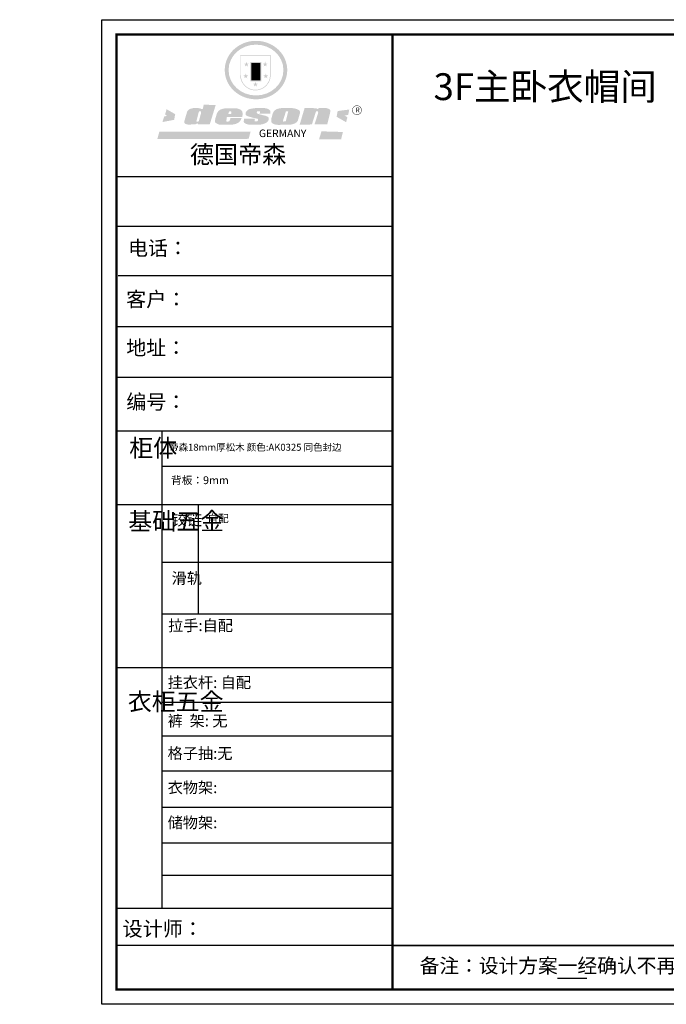
# Model space of a CAD drawing. Units: millimetres. Extents: x 0 to 43392, y 115411 to 120622.
# Drawn here: x 21217 to 24637, y 115411 to 120618 of the extents above; entities that cross this region are included whole.
import ezdxf

# ---------------------------------------------------------------- set-up
doc = ezdxf.new("R2010")
doc.units = ezdxf.units.MM
doc.layers.get('Defpoints').update_dxf_attribs({"color": 47})
doc.layers.add('01', color=7, linetype='Continuous')
doc.layers.add('A-柜体', color=120, linetype='Continuous')
doc.styles.get("Standard").update_dxf_attribs({"font": 'arial.ttf'})
doc.styles.add('图框字', font='txt')
doc.dimstyles.new('亚太12', dxfattribs={"dimscale": 10, "dimtxt": 3.6, "dimasz": 1.2, "dimexe": 0.5, "dimexo": 100, "dimgap": 1, "dimtad": 1, "dimdec": 0, "dimtxsty": '图框字', "dimblk": 'OBLIQUE', "dimcen": 1, "dimdle": 1.5, "dimclrd": 251, "dimclre": 7, "dimclrt": 134, "dimadec": 0, "dimazin": 0, "dimtfac": 1, "dimtdec": 0, "dimtix": 1, "dimtmove": 2, "dimatfit": 3, "dimldrblk": '箭头', "dimfxl": 1.5, "dimfxlon": 1, "dimarcsym": 0})

# ---------------------------------------------------------------- blocks, each defined once
blk = doc.blocks.new('SAF')
h = blk.add_hatch(color=250)
h.dxf.hatch_style = 1
h.paths.add_polyline_path([(129249, 28065.7), (129000.5, 28065.7), (129000.5, 27902.8, 1), (129249, 27902.8)])
h.paths.add_polyline_path([(129243.8, 28060.6), (129243.8, 27902.8, -1), (129005.7, 27902.8), (129005.7, 28060.6)], flags=16)
h = blk.add_hatch(color=256)
h.paths.add_polyline_path([(129224.5, 27997), (129208.9, 27997), (129204.1, 28011.7), (129199.3, 27997), (129183.8, 27997), (129196.4, 27987.9), (129191.6, 27973.1), (129204.1, 27982.2), (129216.7, 27973.1), (129211.9, 27987.9)])
h.paths.add_polyline_path([(129229.6, 27900.8), (129214.1, 27900.8), (129209.3, 27915.5), (129204.5, 27900.8), (129189, 27900.8), (129201.5, 27891.7), (129196.7, 27876.9), (129209.3, 27886), (129221.8, 27876.9), (129217, 27891.7)])
h.paths.add_polyline_path([(129145.3, 27833.8), (129129.8, 27833.8), (129125, 27848.5), (129120.2, 27833.8), (129104.7, 27833.8), (129117.3, 27824.7), (129112.5, 27809.9), (129125, 27819), (129137.6, 27809.9), (129132.8, 27824.7)])
h.paths.add_polyline_path([(129066.4, 27900.8), (129050.9, 27900.8), (129046.1, 27915.5), (129041.3, 27900.8), (129025.8, 27900.8), (129038.3, 27891.7), (129033.6, 27876.9), (129046.1, 27886), (129058.7, 27876.9), (129053.9, 27891.7)])
h.paths.add_polyline_path([(129071.6, 27997), (129056.1, 27997), (129051.3, 28011.7), (129046.5, 27997), (129030.9, 27997), (129043.5, 27987.9), (129038.7, 27973.1), (129051.3, 27982.2), (129063.8, 27973.1), (129059, 27987.9)])
h = blk.add_hatch(color=250)
h.dxf.hatch_style = 1
h.paths.add_polyline_path([(129172.7, 28009.8), (129082.7, 28009.8), (129082.7, 27853.2), (129172.7, 27853.2)])
h.paths.add_polyline_path([(129165, 27861), (129090.4, 27861), (129090.4, 28002.1), (129165, 28002.1)], flags=16)
blk.add_hatch(color=256).paths.add_polyline_path([(129165, 28002.1), (129090.4, 28002.1), (129090.4, 27955.1), (129165, 27955.1)])
h = blk.add_hatch(color=1)
h.dxf.hatch_style = 1
h.paths.add_polyline_path([(129165, 27955.1), (129090.4, 27955.1), (129090.4, 27908), (129165, 27908)])
h = blk.add_hatch(color=2)
h.dxf.hatch_style = 1
h.paths.add_polyline_path([(129165, 27908), (129090.4, 27908), (129090.4, 27861), (129165, 27861)])
h = blk.add_hatch(color=1)
h.dxf.hatch_style = 1
h.paths.add_polyline_path([(128470.6, 27584.9), (128400.4, 27625.3), (128388.3, 27582.4), (128404.8, 27569.6), (128381.4, 27567.7), (128366.7, 27520.3), (128462.4, 27539.1)])
h.paths.add_polyline_path([(129889.6, 27622.7), (129795.5, 27610.5), (129786.4, 27563.5), (129863.8, 27519.5), (129874.5, 27559), (129853.2, 27574.1), (129880.5, 27578.7)])
h.paths.add_polyline_path([(129837.8, 27439.7), (129663.3, 27444.9), (129643.2, 27380.1), (129823.6, 27380.8)])
h.paths.add_polyline_path([(129085.2, 27442.4), (128342, 27443.5), (128325.3, 27382.8), (129069.7, 27383.9)])
h = blk.add_hatch(color=157)
h.paths.add_polyline_path([(128800.7, 27659.2), (128703.6, 27662.3), (128695, 27626.4), (128688, 27626.3), (128686.9, 27626.3), (128685, 27626.7), (128683.6, 27627.2), (128682.2, 27627.7), (128679, 27629.3), (128676.7, 27630.5), (128673.2, 27631.6), (128668.7, 27632.8), (128664.9, 27633.6), (128657.5, 27634.3), (128653.3, 27634.7), (128651.3, 27634.9), (128648.4, 27634.9), (128645.8, 27634.8), (128642.4, 27634.9), (128634, 27634.8), (128630.9, 27634.8), (128628.7, 27634.8), (128627.4, 27634.8), (128625.1, 27634.7), (128623.1, 27634.6), (128621.5, 27634.5), (128620.7, 27634.5), (128619.6, 27634.2), (128617.7, 27633.9), (128615.9, 27633.6), (128611.6, 27632.7), (128606.4, 27631.6), (128603.3, 27630.8), (128602.3, 27630.6), (128601.4, 27630.4), (128600.7, 27630.2), (128599.7, 27630), (128598.8, 27629.7), (128597.9, 27629.5), (128597.8, 27629.5), (128597.4, 27629.4), (128597.3, 27629.4), (128597.1, 27629.3), (128596.7, 27629.2), (128596.3, 27629), (128595.8, 27628.8), (128595.2, 27628.6), (128594.9, 27628.5), (128594.5, 27628.4), (128593.9, 27628.1), (128592.9, 27627.7), (128591.9, 27627.4), (128591.4, 27627.2), (128591, 27627), (128590.5, 27626.8), (128590.1, 27626.6), (128589.6, 27626.3), (128589.3, 27626.1), (128589, 27625.9), (128588.6, 27625.7), (128588.2, 27625.4), (128587.8, 27625.1), (128587.4, 27624.8), (128586.9, 27624.5), (128586.7, 27624.4), (128586.5, 27624.3), (128586.3, 27624.1), (128586.1, 27624), (128585.8, 27623.8), (128585.3, 27623.5), (128584.8, 27623.1), (128584.1, 27622.6), (128583.3, 27622), (128582.6, 27621.5), (128582, 27621), (128581.5, 27620.7), (128581.1, 27620.4), (128580.6, 27620), (128580.3, 27619.8), (128580, 27619.5), (128579.5, 27619.2), (128579.1, 27618.9), (128578.6, 27618.6), (128578.1, 27618.2), (128577.6, 27617.8), (128577, 27617.3), (128576.2, 27616.6), (128575.7, 27616), (128575.3, 27615.5), (128575, 27615), (128574.4, 27614.3), (128573.9, 27613.7), (128573.3, 27612.9), (128572.7, 27612), (128571.9, 27610.9), (128571.2, 27609.7), (128570.6, 27608.8), (128569.8, 27607.6), (128568.9, 27606), (128568.1, 27604.4), (128567.5, 27602.6), (128546.9, 27533.4), (128545.6, 27527.5), (128545.6, 27524.2), (128545.2, 27519.3), (128545.6, 27514.9), (128548.2, 27511.8), (128552.9, 27506.6), (128557.3, 27504.3), (128565.9, 27501.9), (128574.2, 27500.6), (128586.2, 27500.6), (128596.1, 27500.6), (128631.3, 27501.3), (128642.8, 27506.2), (128649.7, 27507.8), (128656.9, 27509.4), (128656.2, 27501.8), (128752.5, 27501.8)])
h.paths.add_polyline_path([(128681.7, 27598.1), (128681.2, 27592), (128663.5, 27529.3), (128661.7, 27526.6), (128659.8, 27524.9), (128646.3, 27524.6), (128644.8, 27526.1), (128644.3, 27527.6), (128644.1, 27529.8), (128662.2, 27600.5), (128663.9, 27604), (128665.3, 27606.4), (128665.9, 27607), (128667, 27607.3), (128669.3, 27607.3), (128681.7, 27607.2), (128682, 27606.8), (128682, 27606.2)], flags=16)
h = blk.add_hatch(color=157)
h.paths.add_polyline_path([(129018.2, 27605.1), (129015.3, 27609.8), (129010.4, 27615.9), (129005.8, 27619.5), (129001.3, 27622.7), (128996.4, 27624.8), (128988.4, 27627.5), (128981.4, 27629.9), (128976.6, 27631.1), (128970.2, 27631.9), (128887.3, 27632.6), (128879.3, 27632.1), (128870.6, 27631.1), (128862.9, 27629.8), (128856.1, 27628.1), (128849.3, 27625.8), (128843.4, 27623.4), (128838.1, 27621), (128833.8, 27618.7), (128829.6, 27615.7), (128825.4, 27611.8), (128821.4, 27607.2), (128818.6, 27603.4), (128815.2, 27598.5), (128812.2, 27593.9), (128810.5, 27589.8), (128798.7, 27551.2), (128796.4, 27538.4), (128795.2, 27528.7), (128795.4, 27523.3), (128795.7, 27521.9), (128796.1, 27520.7), (128796.6, 27519.4), (128797.9, 27517.8), (128799.4, 27516), (128801.9, 27513.9), (128805.3, 27511.5), (128808.7, 27509), (128814.8, 27505.1), (128820.1, 27503.2), (128828.3, 27500.7), (128838.8, 27499.8), (128849.2, 27498.8), (128861.5, 27498.2), (128925, 27498.4), (128936.8, 27499.7), (128944.1, 27500.9), (128951.1, 27502.2), (128959.3, 27504.2), (128968.6, 27507.3), (128975.4, 27510.6), (128980.3, 27512.9), (128985.7, 27515.6), (128990.4, 27519), (128994.4, 27523), (128999, 27528.8), (129003, 27534.1), (129005.7, 27538.6), (129009.1, 27545.4), (129011.8, 27552.7), (128921.5, 27552.7), (128919.9, 27544.8), (128917.1, 27539.7), (128915, 27532.3), (128912.3, 27528), (128906.7, 27525.2), (128893.2, 27524.9), (128886.3, 27525.7), (128886.6, 27530.3), (128889.4, 27541.7), (128891.9, 27561.8), (129016.9, 27561.8), (129019.3, 27574.1), (129020.4, 27582), (129020.3, 27589), (129019.8, 27595.8)])
h.paths.add_polyline_path([(128905.6, 27594.1), (128906.5, 27597.6), (128907.7, 27600.8), (128909.3, 27603.2), (128910.7, 27605.1), (128911.6, 27605.7), (128913.4, 27607.1), (128915.8, 27607.7), (128917.6, 27607.7), (128920.8, 27607.7), (128922.6, 27607.4), (128924.9, 27607), (128926.5, 27605.1), (128927.8, 27603.6), (128928, 27601.7), (128928.2, 27600.2), (128928.2, 27596.2), (128927.6, 27592.1), (128927.2, 27589.7), (128926.6, 27586.4), (128904.6, 27586.2), (128905.2, 27591.1)], flags=16)
h.paths.add_polyline_path([(129167.3, 27581.7), (129163.2, 27583), (129158.9, 27583.9), (129154.5, 27585), (129149.3, 27586.6), (129145, 27588.2), (129141.7, 27589.6), (129139, 27591.6), (129136.6, 27595.3), (129136.2, 27597.6), (129136.1, 27599.1), (129136.1, 27601.1), (129136.3, 27602.9), (129136.8, 27605), (129137.2, 27605.7), (129137.7, 27606.4), (129138.3, 27607.6), (129139.6, 27607.6), (129162.1, 27608), (129161.9, 27592.4), (129158.1, 27592.4), (129157.6, 27587.6), (129244.5, 27588.3), (129246, 27592), (129246.7, 27595.1), (129247.2, 27598.8), (129247.2, 27603.9), (129246.5, 27610.3), (129242.7, 27616.5), (129238.3, 27620.4), (129233.6, 27623.5), (129227, 27626.8), (129220.2, 27629.7), (129212.6, 27631.7), (129197.6, 27634.6), (129185.1, 27635.8), (129168.6, 27635.9), (129154.8, 27635.9), (129142.6, 27635.6), (129128.9, 27634.5), (129117.8, 27633.4), (129105.9, 27631.7), (129093.8, 27629.7), (129089.5, 27628.8), (129083.5, 27627.6), (129074.1, 27625), (129069.8, 27623.2), (129064.5, 27620.1), (129060.5, 27617.3), (129057, 27614.1), (129054.6, 27611.7), (129053.7, 27610.6), (129052.9, 27609.6), (129051.4, 27607.7), (129050.1, 27606.1), (129049.1, 27604.8), (129048.3, 27603.7), (129047.6, 27602), (129047, 27600.5), (129046, 27597.8), (129045.5, 27596.1), (129044.9, 27594.1), (129044.6, 27591.9), (129044.3, 27588.6), (129044.3, 27587.1), (129044.3, 27584.3), (129044.3, 27582.3), (129044.7, 27580.2), (129045.7, 27578.8), (129048, 27576.7), (129050.8, 27574.7), (129056.5, 27570.5), (129060.5, 27568.7), (129063, 27567.7), (129066.2, 27566.6), (129071.5, 27565.1), (129076.2, 27563.8), (129081.9, 27562), (129099.9, 27556.9), (129127, 27550.9), (129137.9, 27547.9), (129143, 27546.8), (129144.1, 27546), (129144.6, 27545.2), (129144.9, 27540.8), (129145, 27534.2), (129144.5, 27532.7), (129143.9, 27531.6), (129141, 27529.3), (129138.1, 27527), (129136.6, 27526.5), (129134.5, 27526.4), (129118.3, 27526.4), (129117.7, 27527.1), (129117.8, 27537.6), (129117.6, 27538.8), (129118.2, 27540.4), (129118.7, 27542.1), (129119, 27542.7), (129121.3, 27544.4), (129121.1, 27548.1), (129031.2, 27548.5), (129030.8, 27535.3), (129029.8, 27527.4), (129029.6, 27524.4), (129029.8, 27521.4), (129030.4, 27519), (129031.9, 27516.6), (129035.5, 27513.4), (129039.6, 27511.1), (129043.3, 27508.9), (129050.2, 27505.5), (129057.2, 27503.4), (129066.2, 27500.9), (129074.3, 27499.4), (129085, 27499), (129156.4, 27499), (129168.6, 27500.5), (129186.2, 27504), (129196.9, 27508), (129211.7, 27514.2), (129215.5, 27516), (129218.9, 27518.3), (129222.8, 27522.2), (129226.7, 27527.2), (129229.7, 27532.1), (129232.1, 27538.3), (129233.2, 27544.3), (129233.5, 27548.7), (129233.4, 27552), (129232.4, 27555.7), (129230.5, 27558.6), (129228, 27561), (129225.1, 27563.1), (129221.6, 27565.2), (129217.7, 27567.5), (129213.3, 27569.2), (129206.1, 27572.3), (129198.3, 27574.1), (129190.4, 27575.2), (129184.7, 27576.4), (129180.4, 27577.6), (129176.4, 27578.8), (129172.1, 27580.1)])
h.paths.add_polyline_path([(129467.5, 27527.5), (129470.5, 27533.4), (129485.7, 27585.3), (129488.9, 27597.3), (129488.9, 27602), (129487.3, 27606.8), (129484.7, 27611), (129482.8, 27613.9), (129479.9, 27617), (129476.8, 27619.3), (129473.4, 27621.4), (129467.4, 27624.4), (129461.5, 27626.7), (129450.5, 27629.9), (129436.5, 27632.5), (129427.2, 27633.9), (129415.6, 27635.4), (129402.2, 27636), (129342.7, 27634), (129333.9, 27633.9), (129321, 27631.8), (129312.7, 27630.1), (129304.6, 27627.7), (129297, 27625), (129287.5, 27619.2), (129281.4, 27614.3), (129276.2, 27609.7), (129272.8, 27605.2), (129269.2, 27597.5), (129265.8, 27590.2), (129253.7, 27545.4), (129253.7, 27534.5), (129254, 27530.1), (129254.6, 27524.3), (129255, 27521.1), (129256.4, 27517.8), (129258.2, 27514.9), (129260.4, 27512.4), (129263.9, 27509.7), (129267.8, 27507.2), (129273.6, 27504.6), (129277.2, 27503.2), (129281.8, 27501.7), (129286.6, 27500.6), (129290.8, 27499.7), (129295.5, 27499.3), (129302.1, 27498.4), (129308.2, 27497.7), (129315.5, 27497.8), (129404.5, 27499.1), (129410.7, 27499.7), (129417, 27500.7), (129422.3, 27502), (129429.7, 27503.9), (129440, 27507.2), (129446.4, 27509.9), (129452, 27513), (129456.8, 27516.2), (129460.8, 27519.5), (129464.4, 27523.2)])
h.paths.add_polyline_path([(129348.8, 27528.6), (129349, 27530), (129371.8, 27602.9), (129373.5, 27606.1), (129374.5, 27607.2), (129375.8, 27607.6), (129377.4, 27607.8), (129389.3, 27607.8), (129390.5, 27607.7), (129391.8, 27606.8), (129391.8, 27604.8), (129373.1, 27530.5), (129372, 27528.5), (129370.4, 27527.1), (129368, 27526.3), (129364.5, 27525.8), (129350.1, 27524.9), (129349.6, 27525.4), (129349.2, 27526.3), (129349, 27527.4)], flags=16)
h.paths.add_polyline_path([(129617.6, 27604.2), (129618.5, 27605.6), (129619.6, 27606.6), (129620.9, 27607.1), (129623.2, 27607.1), (129631.1, 27607.1), (129633.5, 27607), (129635.1, 27606.4), (129635.9, 27604.9), (129636.1, 27602.2), (129636.3, 27599), (129636.1, 27596), (129635.9, 27593.1), (129635, 27590.4), (129605.8, 27500.7), (129709.6, 27500.7), (129733.9, 27597.4), (129734.5, 27604.5), (129734.7, 27609.3), (129734.4, 27615.5), (129733.9, 27618.1), (129733, 27620.2), (129731.4, 27621.8), (129728.6, 27624.3), (129722, 27627.8), (129713.8, 27631.1), (129707.2, 27633.5), (129705.4, 27634.4), (129702.7, 27635.3), (129700.4, 27635.7), (129698.4, 27635.9), (129696.6, 27636), (129688.2, 27636), (129680.8, 27636.1), (129670.7, 27636.2), (129664.9, 27636.1), (129658.3, 27635.9), (129655.2, 27635.6), (129652.1, 27635.3), (129649.2, 27634.9), (129646.1, 27634.3), (129642.5, 27633.6), (129639.9, 27632.7), (129637.3, 27631.6), (129634.8, 27630.3), (129632.9, 27629.1), (129631, 27628), (129628.7, 27626), (129624.7, 27626.2), (129626, 27633.6), (129525.6, 27634.3), (129485.6, 27500), (129584.9, 27500.8)])
h = blk.add_hatch(color=157)
h.dxf.hatch_style = 1
h.paths.add_polyline_path([(129913.2, 27617.2, 1), (129990.9, 27617.2, 1)])
h.paths.add_polyline_path([(129987.7, 27617.2, -1), (129916.4, 27617.2, -1)], flags=16)
at = {"color": 157, "attachment_point": 1}
for s, insert, char_height, width in [('{\\fArial|b0|i0|c0|p34;R}', (129941.1, 27638.8), 39.537, 33.171), ('{\\fArial|b0|i0|c0|p34;GERMANY}', (129153, 27459.7), 61.776, 102919.526)]:
    blk.add_mtext(s, dxfattribs=dict(at, insert=insert, char_height=char_height, width=width))
blk = doc.blocks.new('AFERT')
h = blk.add_hatch(color=250)
h.dxf.hatch_style = 1
edge = h.paths.add_edge_path()
edge.add_spline(control_points=[(128874.9, 27944.3), (128874.9, 27937.6), (128875.2, 27930.9), (128876.7, 27913.3), (128878.6, 27902.3), (128883.8, 27880.9), (128887.2, 27870.3), (128895.5, 27849.7), (128900.4, 27839.7), (128911.7, 27820.5), (128918, 27811.2), (128931.9, 27793.6), (128939.6, 27785.3), (128955.9, 27769.8), (128964.6, 27762.5), (128983.1, 27749.2), (128992.8, 27743.2), (129012.9, 27732.4), (129023.4, 27727.6), (129044.9, 27719.5), (129055.9, 27716.1), (129078.4, 27710.8), (129089.8, 27708.9), (129112.8, 27706.5), (129124.4, 27706.1), (129147.5, 27706.6), (129159, 27707.6), (129181.9, 27711.1), (129193.2, 27713.6), (129215.3, 27720), (129226.2, 27723.9), (129247.2, 27733), (129257.4, 27738.3), (129275.3, 27749), (129283.1, 27754.4), (129298.1, 27765.8), (129305.3, 27772), (129318.8, 27785), (129325.2, 27791.9), (129337, 27806.3), (129342.5, 27813.8), (129352.6, 27829.5), (129357.1, 27837.6), (129366, 27855.8), (129370.1, 27866.1), (129376.7, 27887.1), (129379.3, 27897.8), (129382.8, 27919.5), (129383.8, 27930.5), (129384, 27950.6), (129383.6, 27959.9), (129381.7, 27976.6), (129380.4, 27984.2), (129377.2, 27999.1), (129375.2, 28006.5), (129370.4, 28021.1), (129367.7, 28028.3), (129361, 28043.5), (129356.9, 28051.4), (129347.8, 28066.9), (129342.8, 28074.4), (129331.9, 28088.7), (129326.1, 28095.6), (129313.6, 28108.7), (129307, 28115), (129290.8, 28128.7), (129280.8, 28135.9), (129259.9, 28149), (129248.9, 28154.8), (129228.2, 28163.8), (129218.6, 28167.4), (129196.7, 28174.1), (129184.3, 28177), (129161.3, 28180.6), (129150.8, 28181.7), (129127.5, 28182.6), (129114.7, 28182.2), (129091.6, 28179.9), (129081.1, 28178.2), (129058.5, 28173.2), (129046.4, 28169.6), (129023.3, 28161), (129012.3, 28155.9), (128992.8, 28145.4), (128984.3, 28140.1), (128966.3, 28127.4), (128957, 28119.8), (128939.7, 28103.5), (128931.7, 28094.7), (128917.1, 28076.2), (128910.5, 28066.4), (128900.1, 28048), (128895.9, 28039.6), (128888.1, 28020.9), (128884.6, 28010.5), (128879.2, 27989.4), (128877.3, 27978.7), (128875.3, 27960.1), (128874.9, 27952.2), (128874.9, 27944.3)], knot_values=[0, 0, 0, 0, 0.08344, 0.08344, 0.221011, 0.221011, 0.358582, 0.358582, 0.496153, 0.496153, 0.633724, 0.633724, 0.771295, 0.771295, 0.908866, 0.908866, 1.046437, 1.046437, 1.184008, 1.184008, 1.321579, 1.321579, 1.45915, 1.45915, 1.596721, 1.596721, 1.734292, 1.734292, 1.871863, 1.871863, 2.009434, 2.009434, 2.147005, 2.147005, 2.261445, 2.261445, 2.375884, 2.375884, 2.490324, 2.490324, 2.604764, 2.604764, 2.719204, 2.719204, 2.856038, 2.856038, 2.992873, 2.992873, 3.129708, 3.129708, 3.244736, 3.244736, 3.340002, 3.340002, 3.435269, 3.435269, 3.530535, 3.530535, 3.641049, 3.641049, 3.751563, 3.751563, 3.862077, 3.862077, 3.972591, 3.972591, 4.120868, 4.120868, 4.269951, 4.269951, 4.392246, 4.392246, 4.543829, 4.543829, 4.669237, 4.669237, 4.820987, 4.820987, 4.946437, 4.946437, 5.096748, 5.096748, 5.242147, 5.242147, 5.36333, 5.36333, 5.508179, 5.508179, 5.653028, 5.653028, 5.797877, 5.797877, 5.914044, 5.914044, 6.049342, 6.049342, 6.184641, 6.184641, 6.283185, 6.283185, 6.283185, 6.283185], degree=3, periodic=0)
edge = h.paths.add_edge_path(flags=16)
edge.add_ellipse((129129.4, 27944.3), major_axis=(-223.6, 0), ratio=0.926136, start_angle=0, end_angle=360)
blk.add_blockref('SAF', (0, 0))
blk = doc.blocks.new('_Oblique')
at = {"color": 0, "linetype": 'ByBlock', "lineweight": -2}
blk.add_line((-0.5, -0.5), (0.5, 0.5), dxfattribs=at)
blk = doc.blocks.new('*D27')
at = {"color": 251, "linetype": 'ByBlock', "lineweight": -2, "transparency": 16777216}
blk.add_line((37491.5, 117076.1), (37491.5, 118276.1), dxfattribs=at)
at = {"color": 7, "lineweight": -2, "transparency": 16777216}
for p, q in [((37491.5, 118261.1), (37496.5, 118261.1)), ((37476.5, 117091.1), (37496.5, 117091.1))]:
    blk.add_line(p, q, dxfattribs=at)
at = {"layer": 'Defpoints', "color": 0, "transparency": 16777216}
for p in [(37398.6, 118261.1), (37491.5, 118261.1), (0, 117091.1)]:
    blk.add_point(p, dxfattribs=at)
at = {"color": 251, "lineweight": -2, "transparency": 16777216, "xscale": 11.99999999999999, "yscale": 11.99999999999999, "zscale": 11.99999999999999}
for p, rotation in [((37491.5, 118261.1), 90), ((37491.5, 117091.1), 270)]:
    blk.add_blockref('_Oblique', p, dxfattribs=dict(at, rotation=rotation))
at = {"color": 134, "transparency": 16777216, "insert": (37463.5, 117676.1), "char_height": 36, "attachment_point": 5, "rotation": 90, "style": '图框字'}
blk.add_mtext('1170', dxfattribs=at)
blk = doc.blocks.new('箭头')
at = {"layer": 'A-柜体'}
h = blk.add_hatch(color=255, dxfattribs=at)
h.dxf.hatch_style = 1
h.paths.add_polyline_path([(0, 0), (-1.06, 1.06), (-1.27, 0.85), (-0.42, 0), (-1.27, -0.85), (-1.06, -1.06)])
at = {"layer": 'A-柜体', "color": 255}
for p, q in [((-1.27, 0.85), (-1.06, 1.06)), ((-1.27, -0.85), (-1.06, -1.06))]:
    blk.add_line(p, q, dxfattribs=at)
for points in [[(-1.27, -0.85), (-0.42, 0), (-1.27, 0.85)], [(-1.06, -1.06), (0, 0), (-1.06, 1.06)]]:
    blk.add_lwpolyline(points, dxfattribs=at)

msp = doc.modelspace()

# ---------------------------------------------------------------- linework, layer by layer
at = {"color": 0, "linetype": 'ByBlock', "lineweight": -3}
for p, q in [((23188.4, 119786.9), (21729, 119786.9)), ((23062.7, 119786.9), (21729, 119786.9)), ((23062.7, 119786.9), (21729, 119786.9)), ((23188.4, 119524.4), (21729, 119524.4)), ((23188.4, 119262.7), (21737.3, 119262.7)), ((23188.4, 118994.2), (21729, 118994.2)), ((23188.4, 118725.8), (21729, 118725.8)), ((21969.2, 118442.5), (21969.2, 115917.9)), ((23188.4, 118254.6), (21969.2, 118254.6)), ((23188.4, 118052.4), (21729, 118052.4)), ((23188.4, 117747.8), (21969.2, 117747.8)), ((23188.4, 117474.4), (21969.2, 117474.4)), ((23188.4, 117190.9), (21729, 117190.9)), ((23188.4, 117006.6), (21969.2, 117006.6)), ((23188.4, 116829), (21969.2, 116829)), ((23188.4, 116643.1), (21969.2, 116643.1)), ((23188.4, 116451.6), (21969.2, 116451.6)), ((23188.4, 116263.3), (21969.2, 116263.3)), ((23188.4, 116091.5), (21969.2, 116091.5)), ((23188.4, 115917.1), (21729, 115917.1)), ((23188.4, 115721.3), (21729, 115721.3)), ((23188.4, 115721.3), (30781.8, 115721.3))]:
    msp.add_line(p, q, dxfattribs=at)
at = {"color": 0, "linetype": 'ByBlock', "lineweight": -3, "ltscale": 3}
msp.add_line((22161.3, 118052.4), (22161.3, 117474.4), dxfattribs=at)
msp.add_line((24216.6, 115547.8), (24061.9, 115547.8))
at = {"color": 0, "linetype": 'ByBlock', "lineweight": -3}
msp.add_lwpolyline([(30860.2, 115410.9), (21650.4, 115410.9), (21650.4, 120617.9), (30860.2, 120617.9)], close=True, dxfattribs=at)
at = {"color": 0, "linetype": 'ByBlock', "lineweight": -3, "const_width": 13}
msp.add_lwpolyline([(30781.8, 115489.4), (21729, 115489.4), (21729, 120539.4), (30781.8, 120539.4)], close=True, dxfattribs=at)
msp.add_lwpolyline([(30781.8, 115489.4), (21729, 115489.4), (21729, 120539.4), (30781.8, 120539.4)], close=True, dxfattribs=at)
for points in [[(30781.8, 120539.4), (30781.8, 115489.4), (21729, 115489.4), (21729, 120539.4), (23188.4, 120539.4)], [(23188.4, 120539.4), (23188.4, 115489.4)]]:
    msp.add_lwpolyline(points, dxfattribs=at)
at = {"color": 0}
msp.add_lwpolyline([(23188.4, 120539.4), (30781.8, 120539.4), (30781.8, 115721.3), (23188.4, 115721.3)], close=True, dxfattribs=at)
at = {"layer": '01', "linetype": 'ByBlock', "lineweight": -3}
msp.add_line((23188.4, 118442.5), (21729, 118442.5), dxfattribs=at)
at = {"layer": 'A-柜体', "color": 124, "lineweight": -3}
msp.add_lwpolyline([(30860.2, 115410.9), (21650.4, 115410.9), (21650.4, 120617.9), (30860.2, 120617.9)], close=True, dxfattribs=at)

# ---------------------------------------------------------------- block references
at = {"linetype": 'ByBlock', "lineweight": -3, "xscale": 0.648970261879961, "yscale": 0.648970261879961, "zscale": 0.648970261879961}
msp.add_blockref('AFERT', (-61334.4, 102216.5), dxfattribs=at)

# ---------------------------------------------------------------- texts
at = {"color": 0, "lineweight": -3, "insert": (23406.1, 120334.6), "char_height": 141.75, "width": 1741.46, "attachment_point": 1}
msp.add_mtext('{\\fSimSun|b0|i0|c134|p54;3F主卧衣帽间}', dxfattribs=at)
at = {"color": 0, "linetype": 'ByBlock', "lineweight": -3, "attachment_point": 1}
for s, insert, char_height, width in [('{\\fSimSun|b0|i0|c134|p54;德国帝森}', (22117.1, 119951.8), 93.452, 1177.327), ('{\\fSimSun|b0|i0|c134|p54;电话：}', (21790, 119448.5), 77.346, 1369.986), ('{\\fSimSun|b0|i0|c134|p54;客户：}', (21779.9, 119178.5), 77.876, 1136.936), ('{\\fSimSun|b0|i0|c134|p54;\\H1.17x;地址：}', (21780.6, 118921.7), 66.111, 1804.546), ('{\\fSimSun|b0|i0|c134|p54;柜体}', (21796.1, 118399.4), 92.815, 63.445), ('{\\fSimSun|b0|i0|c134|p54;帝森18mm厚松木 颜色:AK0325 同色封边}', (22006.8, 118375.1), 36.832, 1804.546), ('{\\fSimSun|b0|i0|c134|p54;背板：9mm }', (22017.2, 118203.2), 41.435, 1804.546), ('{\\fSimSun|b0|i0|c134|p54;背板：9mm }', (22017.2, 118203.2), 41.435, 1804.546), ('{\\fSimSun|b0|i0|c134|p54;背板：9mm }', (22017.2, 118203.2), 41.435, 1804.546), ('{\\fSimSun|b0|i0|c134|p54;^I基础五金}', (21791.1, 118012.2), 92.815, 63.445), ('{\\fSimSun|b0|i0|c134|p54;铰链}', (22020.3, 118002.4), 58.783, 63.445), ('{\\fSimSun|b0|i0|c134|p54;自配}', (22209.3, 118001), 41.435, 1804.546), ('{\\fSimSun|b0|i0|c134|p54;滑轨}', (22020.3, 117693.6), 58.783, 63.445), ('{\\fSimSun|b0|i0|c134|p54;挂衣杆: 自配}', (21999.4, 117142.2), 58.769, 882.918), ('{\\fSimSun|b0|i0|c134|p54;^I衣柜五金}', (21788.8, 117058.2), 92.815, 63.445), ('{\\fSimSun|b0|i0|c134|p54;裤  架: 无}', (21999.4, 116939.4), 58.769, 882.918), ('{\\fSimSun|b0|i0|c134|p54;格子抽:无}', (21999.4, 116767.7), 58.769, 935.513), ('{\\fSimSun|b0|i0|c134|p54;衣物架:}', (21999.4, 116586.7), 58.769, 665.457), ('{\\fSimSun|b0|i0|c134|p54;储物架:}', (21999.4, 116401.1), 58.769, 665.457), ('{\\fSimSun|b0|i0|c134|p54;设计师：}', (21761, 115849.2), 77.876, 1379.971)]:
    msp.add_mtext(s, dxfattribs=dict(at, insert=insert, char_height=char_height, width=width))
for s, insert, char_height in [('{\\fSimSun|b0|i0|c134|p54;\\H1.17x;编号：}', (21780.6, 118635.7), 66.111), ('{\\fSimSun|b0|i0|c134|p54;拉手:自配}', (22001.8, 117443.7), 58.769), ('{\\fSimSun|b0|i0|c134|p54;备注：设计方案一经确认不再更改 ，如改制按公司相关规定收费}', (23332.5, 115653.3), 76.51)]:
    msp.add_mtext(s, dxfattribs=dict(at, insert=insert, char_height=char_height))

# ---------------------------------------------------------------- dimensions: what is measured, and where the dimension line sits
at = {"color": 124}
dim = msp.add_linear_dim(base=(37491.5, 118261.1), p1=(0, 117091.1), p2=(37398.6, 118261.1), angle=90, dimstyle='亚太12', dxfattribs=at)
dim.commit()
dim.dimension.update_dxf_attribs({"geometry": '*D27', "text_midpoint": (37463.5, 117676.1)})

doc.saveas('drawing.dxf')
